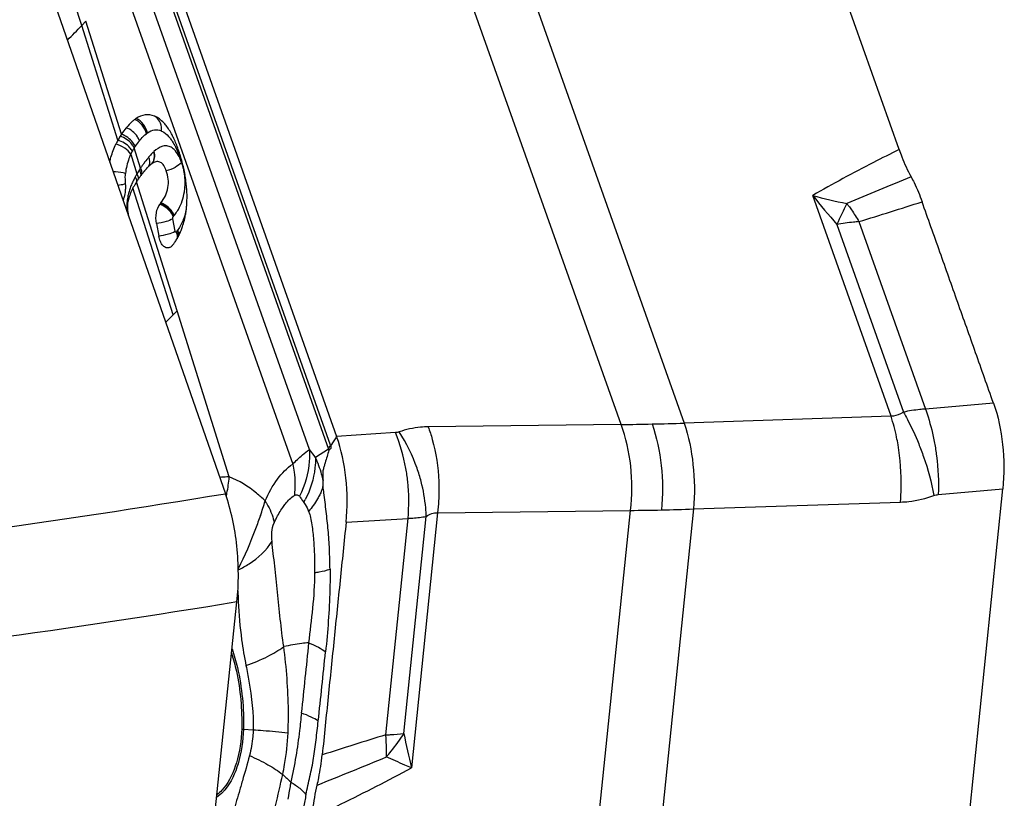
# Model space of a CAD drawing. Units: millimetres. Extents: x 0 to 841, y 0 to 594.
# Drawn here: x 194 to 201, y 58 to 64 of the extents above; entities that cross this region are included whole.
import ezdxf

# ---------------------------------------------------------------- set-up
doc = ezdxf.new("R2010")
doc.units = ezdxf.units.MM
doc.header["$LTSCALE"] = 46.255
doc.layers.add('607065213-000_CL', color=7, linetype='CONTINUOUS')
doc.layers.add('607078982-000_CL', color=7, linetype='CONTINUOUS')

msp = doc.modelspace()

# ---------------------------------------------------------------- linework, layer by layer
at = {"layer": '607065213-000_CL', "color": 7, "linetype": 'CONTINUOUS'}
for p, q in [((199.83, 63.0283), (198.1866, 67.666)), ((194.2415, 65.6528), (195.8848, 61.0151)), ((194.1248, 63.9282), (194.0964, 63.8979)), ((194.6203, 63.2566), (194.6073, 63.2625)), ((194.621, 62.5081), (194.637, 62.4214)), ((195.8495, 60.9591), (195.8438, 60.9502)), ((200.0077, 55.2865), (200.5577, 60.6468))]:
    msp.add_line(p, q, dxfattribs=at)
at = {"layer": '607065213-000_CL', "color": 9, "linetype": 'CONTINUOUS'}
for p, q in [((197.8798, 61.0983), (195.6347, 67.4341)), ((196.0776, 67.4443), (198.3227, 61.1085)), ((195.8423, 60.9544), (194.2004, 65.5879)), ((194.2968, 65.246), (195.8281, 60.9246)), ((195.6944, 60.9223), (194.429, 64.4933)), ((194.3397, 64.3134), (195.5773, 60.8208)), ((194.0964, 63.8979), (194.0468, 64.0558)), ((194.3502, 63.0937), (194.0964, 63.8979)), ((194.3749, 63.1351), (194.1248, 63.9282)), ((194.4408, 62.9959), (194.4842, 62.8583)), ((194.5093, 62.8984), (194.4646, 63.0399)), ((194.7966, 62.9381), (194.7848, 62.9712)), ((194.7654, 61.8972), (194.4804, 62.8007)), ((194.7372, 61.8677), (194.456, 62.7587)), ((199.7737, 61.1568), (199.2247, 62.706)), ((194.7511, 62.4556), (194.735, 62.5424)), ((199.5487, 62.5222), (200.0146, 61.2075)), ((199.3933, 62.5031), (199.8601, 61.1857)), ((195.1316, 60.7307), (194.7654, 61.8972)), ((200.492, 61.2496), (200.0146, 61.2075)), ((199.7737, 61.1568), (198.3227, 61.1085)), ((197.8798, 61.0983), (196.5269, 61.0823)), ((195.8792, 61.0062), (195.8558, 60.9691)), ((195.8848, 61.0151), (195.8792, 61.0062)), ((196.2971, 61.0416), (195.8848, 61.0151)), ((195.8281, 60.9246), (195.7365, 60.8678)), ((195.8558, 60.9691), (195.8495, 60.9591)), ((200.1049, 60.6069), (200.5577, 60.6468)), ((195.6453, 60.5655), (195.6545, 60.5518)), ((198.3886, 60.5062), (197.6372, 53.1832)), ((198.3886, 60.5062), (199.8395, 60.5546)), ((195.9509, 60.4124), (196.3855, 60.4404)), ((196.2296, 58.9209), (196.3855, 60.4404)), ((196.3567, 58.9306), (196.5129, 60.4534)), ((196.5927, 60.4801), (196.409, 58.6894)), ((196.5927, 60.4801), (197.9457, 60.4961)), ((197.1943, 53.1731), (197.9457, 60.4961)), ((195.231, 58.9616), (195.299, 58.957))]:
    msp.add_line(p, q, dxfattribs=at)
for centre, radius, start, end in [((192.3023, 65.5832), 2.4616, 313.46264, 316.79115), ((194.6572, 62.994), 0.18, 123.5252, 126.46329), ((194.5271, 63.1705), 0.1292, 354.17203, 0.5714), ((194.8579, 62.7961), 0.4628, 140.49759, 146.59905), ((194.8036, 62.8271), 0.4002, 151.69052, 155.05555), ((194.8456, 62.8044), 0.4479, 148.2755, 151.68113), ((194.8173, 62.8234), 0.4138, 146.66089, 148.45464), ((194.7951, 62.8035), 0.285, 132.44096, 133.31939), ((193.9804, 62.6889), 0.8525, 19.33694, 21.79528), ((195.2195, 62.4254), 0.8534, 143.50679, 144.92102), ((195.2572, 62.3977), 0.9001, 143.06889, 143.51416), ((195.2743, 62.3849), 0.9215, 142.85073, 143.06971), ((195.3771, 62.3058), 1.0512, 140.50209, 142.7976), ((195.1116, 62.4882), 0.7284, 149.46537, 151.50228), ((195.1407, 62.4754), 0.76, 147.26936, 149.74816), ((195.3041, 62.3709), 0.954, 146.42855, 147.29738), ((195.1707, 62.4595), 0.7938, 145.67173, 146.43526), ((195.1869, 62.4484), 0.8135, 144.92788, 145.67143), ((194.1432, 62.765), 0.262, 356.52158, 4.87678), ((194.9305, 62.5789), 0.5258, 156.40866, 158.25527), ((194.9649, 62.564), 0.5633, 154.68299, 156.41971), ((194.9967, 62.5487), 0.5985, 151.3427, 154.66053), ((217.7026, 19.0978), 47.2174, 112.13076, 112.72359), ((194.8201, 62.6178), 0.4086, 164.57079, 166.84373), ((194.8391, 62.6126), 0.4283, 162.38007, 164.57165), ((194.8741, 62.6011), 0.4652, 158.2258, 162.34159), ((194.8564, 62.6195), 0.4446, 175.49889, 178.40757), ((194.8006, 62.6224), 0.3886, 166.84307, 169.21138), ((203.617, 66.192), 5.6075, 218.43788, 221.13362), ((200.0542, 65.6995), 3.1063, 254.51299, 259.03689), ((215.3842, 54.9543), 17.6831, 154.20232, 154.72935), ((198.4297, 61.8717), 1.2939, 35.97813, 36.97557), ((189.2434, 95.9583), 34.9882, 287.1298, 287.8902), ((194.9231, 62.6174), 0.5113, 178.37875, 181.1079), ((194.9534, 62.6178), 0.5416, 181.09187, 182.04722), ((194.42, 62.8166), 0.4113, 320.49928, 321.34451), ((194.4313, 62.8075), 0.3968, 321.35456, 322.28426), ((194.4371, 62.803), 0.3894, 322.29459, 324.57507), ((194.5051, 62.6521), 0.3254, 321.56151, 323.40497), ((194.5057, 62.6516), 0.3246, 323.41035, 324.84279), ((194.676, 62.4257), 0.1028, 15.10531, 22.31066), ((192.9863, 63.5687), 2.4411, 314.11458, 315.82736), ((197.4236, 90.4186), 29.3239, 270.89143, 271.31641), ((197.3451, 93.7548), 32.661, 271.31955, 271.71523), ((195.3854, 60.7556), 0.4739, 19.92207, 20.90055), ((195.2319, 60.7382), 0.6476, 19.1124, 19.5118), ((193.9685, 60.8387), 1.168, 349.05128, 354.69485), ((192.4494, 60.1255), 3.3823, 8.3817, 9.14315), ((195.0744, 60.559), 1.3164, 354.83006, 6.12), ((193.9393, 60.8438), 1.1977, 348.00564, 348.79669), ((193.9419, 60.8433), 1.1951, 348.79686, 349.07538), ((194.0662, 60.9287), 1.3667, 339.95281, 344.45119), ((195.0036, 60.9054), 0.7407, 331.48708, 333.21498), ((197.8008, 76.2523), 15.7571, 271.31793, 272.13784), ((197.8358, 74.6362), 14.1406, 270.4451, 271.32672), ((198.7412, 60.0238), 3.5508, 181.49639, 182.68588), ((198.3145, 60.0004), 3.1234, 182.62329, 187.58105), ((198.0064, 59.9622), 2.813, 187.63727, 191.38735), ((195.344, 60.6216), 1.6638, 265.67143, 266.10549), ((206.6279, 25.1953), 35.2923, 107.1357, 107.89532), ((201.266, 59.8746), 4.9995, 190.88581, 193.71319), ((194.8976, 58.8073), 1.3364, 358.24263, 359.21568), ((174.8941, 110.5013), 55.9634, 291.8787, 292.41469), ((196.2402, 59.3776), 1.0383, 225.04566, 229.30198), ((197.9705, 58.0301), 2.3488, 168.40188, 170.64427)]:
    msp.add_arc(centre, radius, start, end, dxfattribs=at)
at = {"layer": '607065213-000_CL', "color": 7, "linetype": 'CONTINUOUS'}
for centre, radius, start, end in [((194.6018, 63.0584), 0.2248, 123.52215, 126.4604), ((194.8637, 62.8137), 0.5849, 146.66844, 148.20475), ((194.8257, 62.838), 0.5399, 140.52826, 146.61346), ((194.8819, 62.8065), 0.6043, 151.62294, 154.48472), ((194.8472, 62.8244), 0.5653, 148.24735, 151.54955), ((193.5409, 62.5923), 1.3077, 18.39442, 19.51872), ((193.6201, 62.6187), 1.2242, 17.39177, 18.39145), ((193.7021, 62.6442), 1.1383, 15.0827, 17.40394), ((193.8073, 62.6718), 1.0296, 10.10128, 15.12245), ((195.2489, 62.2939), 0.9209, 141.60766, 142.81367), ((195.32, 62.2377), 1.0115, 141.06667, 141.61652), ((195.3595, 62.2059), 1.0623, 140.84055, 141.06913), ((195.3897, 62.1813), 1.1011, 140.5546, 140.84015), ((194.7385, 62.7306), 0.2489, 133.321, 134.32345), ((194.7259, 62.7439), 0.2306, 132.44173, 133.31983), ((194.7059, 62.766), 0.2008, 129.83434, 132.46912), ((194.9995, 62.4693), 0.6158, 148.30256, 150.04439), ((195.0551, 62.4352), 0.681, 147.54412, 148.31748), ((195.021, 62.4569), 0.6407, 146.4283, 147.54843), ((195.0837, 62.4152), 0.7159, 144.8819, 146.42468), ((195.1244, 62.3868), 0.7656, 144.16792, 144.89003), ((195.172, 62.3522), 0.8244, 142.81403, 144.15912), ((193.8693, 62.6828), 0.9666, 7.47607, 10.10217), ((193.9574, 62.6941), 0.8778, 1.97779, 7.49101), ((194.8294, 62.5601), 0.4229, 153.51108, 156.55268), ((194.9044, 62.523), 0.5066, 152.28036, 153.54449), ((194.9217, 62.514), 0.5261, 150.03415, 152.28948), ((194.0067, 62.6968), 0.8285, 359.12647, 1.91471), ((194.6322, 62.6317), 0.2126, 167.75079, 170.50931), ((194.3863, 62.8596), 0.336, 320.51725, 321.35247), ((194.3944, 62.853), 0.3256, 321.35375, 322.28345), ((194.0545, 62.6959), 0.7806, 356.25024, 359.13632), ((194.1544, 62.6879), 0.6804, 350.6589, 353.49324), ((194.1214, 62.6917), 0.7136, 353.48641, 356.23363), ((194.2046, 62.6795), 0.6295, 347.6426, 350.66717), ((194.3991, 62.6192), 0.4254, 332.78264, 336.8214), ((194.3646, 62.6337), 0.4628, 336.85899, 340.7618), ((194.4202, 62.6063), 0.4006, 323.41182, 324.84489), ((194.4099, 62.6135), 0.4132, 324.85289, 328.78562), ((194.4065, 62.6155), 0.4172, 328.78992, 332.77776), ((194.4212, 62.6056), 0.3994, 321.56298, 323.40642), ((193.1044, 63.4534), 2.2761, 315.83637, 316.86507)]:
    msp.add_arc(centre, radius, start, end, dxfattribs=at)
for points, knots in [([(194.6074, 63.2625), (194.5867, 63.2711), (194.5394, 63.2779), (194.4967, 63.2583), (194.4777, 63.2457)], [0, 0, 0, 0, 0.495315, 1, 1, 1, 1]), ([(194.4683, 63.2391), (194.4629, 63.2352), (194.4413, 63.2178), (194.4223, 63.1974), (194.409, 63.1812)], [0, 0, 0, 0, 0.241232, 1, 1, 1, 1]), ([(194.6883, 63.1966), (194.6852, 63.2005), (194.6731, 63.2152), (194.6596, 63.2287), (194.6486, 63.2375)], [0, 0, 0, 0, 0.261189, 1, 1, 1, 1]), ([(194.7425, 63.1057), (194.7386, 63.114), (194.723, 63.1457), (194.7044, 63.176), (194.6883, 63.1966)], [0, 0, 0, 0, 0.259729, 1, 1, 1, 1]), ([(194.2933, 62.9401), (194.2957, 62.9516), (194.3064, 62.995), (194.3224, 63.0371), (194.3365, 63.0668)], [0, 0, 0, 0, 0.264209, 1, 1, 1, 1]), ([(199.83, 63.0284), (199.8361, 63.0113), (199.8607, 62.9459), (199.8896, 62.8821), (199.9145, 62.8368)], [0, 0, 0, 0, 0.259513, 1, 1, 1, 1]), ([(194.6896, 62.8787), (194.685, 62.8919), (194.6754, 62.9141), (194.6529, 62.94), (194.6224, 62.9465), (194.6042, 62.9384), (194.5954, 62.9332)], [0, 0, 0, 0, 0.323173, 0.559829, 0.762399, 1, 1, 1, 1]), ([(194.5393, 62.8809), (194.5414, 62.8834), (194.5494, 62.893), (194.5579, 62.9022), (194.5646, 62.9087)], [0, 0, 0, 0, 0.259705, 1, 1, 1, 1]), ([(194.652, 62.6539), (194.676, 62.685), (194.7135, 62.7589), (194.7028, 62.8415), (194.6896, 62.8787)], [0, 0, 0, 0, 0.498891, 1, 1, 1, 1]), ([(199.9145, 62.8368), (199.9219, 62.8234), (199.951, 62.7666), (199.9756, 62.7076), (199.9916, 62.6619)], [0, 0, 0, 0, 0.240408, 1, 1, 1, 1]), ([(194.4414, 62.7284), (194.4397, 62.7244), (194.4328, 62.7077), (194.4273, 62.6903), (194.4244, 62.6769)], [0, 0, 0, 0, 0.239603, 1, 1, 1, 1]), ([(194.4265, 62.5577), (194.425, 62.5666), (194.4196, 62.6026), (194.4179, 62.6397), (194.4224, 62.6668)], [0, 0, 0, 0, 0.24703, 1, 1, 1, 1]), ([(200.492, 61.2496), (200.4498, 61.3671), (200.3672, 61.6028), (200.2416, 61.9557), (200.1169, 62.3089), (200.0329, 62.544), (199.9916, 62.6619)], [0, 0, 0, 0, 0.24999, 0.500004, 0.749996, 1, 1, 1, 1]), ([(194.621, 62.5081), (194.6162, 62.5335), (194.6159, 62.5817), (194.6318, 62.6292), (194.6456, 62.6459)], [0, 0, 0, 0, 0.542974, 1, 1, 1, 1]), ([(194.8016, 62.4812), (194.8034, 62.4863), (194.8103, 62.5072), (194.8159, 62.5285), (194.8195, 62.5448)], [0, 0, 0, 0, 0.243297, 1, 1, 1, 1]), ([(194.7129, 62.3404), (194.7057, 62.3374), (194.6873, 62.3364), (194.6637, 62.3543), (194.6466, 62.384), (194.6395, 62.4081), (194.637, 62.4214)], [0, 0, 0, 0, 0.188019, 0.402309, 0.675396, 1, 1, 1, 1]), ([(200.492, 61.2496), (200.5256, 61.1561), (200.5672, 60.9549), (200.5683, 60.7502), (200.5577, 60.6468)], [0, 0, 0, 0, 0.488692, 1, 1, 1, 1]), ([(195.9508, 60.4124), (195.9611, 60.5159), (195.9606, 60.7206), (195.918, 60.9215), (195.8848, 61.0151)], [0, 0, 0, 0, 0.511355, 1, 1, 1, 1]), ([(195.8438, 60.9502), (195.8454, 60.9424), (195.8453, 60.9292), (195.8341, 60.9231), (195.8316, 60.9192), (195.8309, 60.917)], [0, 0, 0, 0, 0.645856, 0.815302, 1, 1, 1, 1]), ([(195.8309, 60.917), (195.8264, 60.903), (195.8164, 60.8742), (195.8056, 60.837), (195.7967, 60.8059), (195.7908, 60.7851), (195.7869, 60.7657), (195.7865, 60.7403), (195.7885, 60.7201), (195.7899, 60.7062)], [0, 0, 0, 0, 0.203935, 0.42111, 0.533772, 0.651558, 0.72012, 0.806343, 1, 1, 1, 1]), ([(195.8383, 60.0839), (195.8376, 60.1301), (195.8353, 60.2215), (195.8264, 60.3564), (195.8111, 60.4882), (195.8015, 60.5751), (195.7954, 60.6185)], [0, 0, 0, 0, 0.258483, 0.511087, 0.75527, 1, 1, 1, 1]), ([(195.9509, 60.4124), (195.9374, 60.2764), (195.9086, 60.0044), (195.8673, 59.5962), (195.825, 59.1882), (195.7977, 58.9161), (195.7834, 58.7801)], [0, 0, 0, 0, 0.250005, 0.499998, 0.750002, 1, 1, 1, 1]), ([(195.1481, 59.4934), (195.161, 59.4524), (195.2065, 59.2791), (195.2221, 59.0984), (195.2185, 58.9625)], [0, 0, 0, 0, 0.240465, 1, 1, 1, 1]), ([(195.2185, 58.9625), (195.2163, 58.8824), (195.1958, 58.7357), (195.1338, 58.5977), (195.0915, 58.5462)], [0, 0, 0, 0, 0.546035, 1, 1, 1, 1]), ([(195.7485, 58.5683), (195.7524, 58.5854), (195.7674, 58.6554), (195.7777, 58.7263), (195.7833, 58.7801)], [0, 0, 0, 0, 0.244832, 1, 1, 1, 1]), ([(195.0915, 58.5462), (195.0878, 58.5418), (195.0735, 58.5253), (195.0574, 58.5102), (195.0446, 58.5004)], [0, 0, 0, 0, 0.261505, 1, 1, 1, 1]), ([(195.7105, 58.3364), (195.7125, 58.3562), (195.7215, 58.4341), (195.7356, 58.5113), (195.7485, 58.5683)], [0, 0, 0, 0, 0.254722, 1, 1, 1, 1])]:
    msp.add_open_spline(points, degree=3, knots=knots, dxfattribs=at)
at = {"layer": '607065213-000_CL', "color": 9, "linetype": 'CONTINUOUS'}
for points, knots in [([(194.5502, 63.1388), (194.5453, 63.1606), (194.5247, 63.2018), (194.4885, 63.2304), (194.4683, 63.2391)], [0, 0, 0, 0, 0.503185, 1, 1, 1, 1]), ([(194.5578, 63.1441), (194.5533, 63.1661), (194.5336, 63.2077), (194.4978, 63.2369), (194.4777, 63.2457)], [0, 0, 0, 0, 0.505057, 1, 1, 1, 1]), ([(194.6563, 63.1718), (194.6561, 63.1906), (194.6485, 63.227), (194.6222, 63.2545), (194.6073, 63.2625)], [0, 0, 0, 0, 0.526471, 1, 1, 1, 1]), ([(194.4716, 63.0509), (194.4675, 63.0602), (194.4448, 63.0975), (194.4064, 63.1245), (194.375, 63.1351)], [0, 0, 0, 0, 0.235736, 1, 1, 1, 1]), ([(194.5008, 63.0905), (194.4974, 63.1003), (194.4773, 63.1394), (194.4402, 63.1695), (194.409, 63.1812)], [0, 0, 0, 0, 0.237563, 1, 1, 1, 1]), ([(194.5008, 63.0905), (194.5047, 63.0952), (194.5198, 63.1127), (194.5366, 63.1288), (194.5502, 63.1388)], [0, 0, 0, 0, 0.264789, 1, 1, 1, 1]), ([(194.6557, 63.1574), (194.6403, 63.1639), (194.6044, 63.1683), (194.5723, 63.1536), (194.5578, 63.1441)], [0, 0, 0, 0, 0.490048, 1, 1, 1, 1]), ([(194.6557, 63.1574), (194.6612, 63.1553), (194.6847, 63.1435), (194.7036, 63.1241), (194.716, 63.1081)], [0, 0, 0, 0, 0.225762, 1, 1, 1, 1]), ([(194.4408, 62.9959), (194.4301, 63.0129), (194.3976, 63.0426), (194.3583, 63.0608), (194.3365, 63.0668)], [0, 0, 0, 0, 0.471664, 1, 1, 1, 1]), ([(194.4513, 63.0169), (194.4467, 63.0254), (194.4211, 63.0602), (194.382, 63.0841), (194.3502, 63.0937)], [0, 0, 0, 0, 0.225296, 1, 1, 1, 1]), ([(194.4646, 63.0399), (194.4604, 63.0491), (194.4368, 63.0857), (194.398, 63.1116), (194.3665, 63.1219)], [0, 0, 0, 0, 0.233722, 1, 1, 1, 1]), ([(194.716, 63.1081), (194.7216, 63.101), (194.744, 63.0689), (194.7608, 63.0332), (194.7719, 63.0054)], [0, 0, 0, 0, 0.231958, 1, 1, 1, 1]), ([(194.4408, 62.9959), (194.4362, 62.9861), (194.4178, 62.9431), (194.4069, 62.8968), (194.4036, 62.861)], [0, 0, 0, 0, 0.231333, 1, 1, 1, 1]), ([(194.5996, 63.0108), (194.5967, 63.0081), (194.5849, 62.9965), (194.5739, 62.984), (194.5659, 62.9744)], [0, 0, 0, 0, 0.243209, 1, 1, 1, 1]), ([(194.5996, 63.0108), (194.6037, 62.9961), (194.6067, 62.966), (194.5946, 62.9375), (194.5856, 62.9268)], [0, 0, 0, 0, 0.522008, 1, 1, 1, 1]), ([(194.6028, 63.0138), (194.6068, 62.999), (194.6096, 62.9687), (194.5974, 62.9401), (194.5883, 62.9293)], [0, 0, 0, 0, 0.521584, 1, 1, 1, 1]), ([(194.6861, 63.0542), (194.6788, 63.0542), (194.6473, 63.0496), (194.6208, 63.0297), (194.6028, 63.0138)], [0, 0, 0, 0, 0.233484, 1, 1, 1, 1]), ([(194.745, 63.0278), (194.7366, 63.0359), (194.7186, 63.0495), (194.6964, 63.0542), (194.6861, 63.0542)], [0, 0, 0, 0, 0.531013, 1, 1, 1, 1]), ([(194.7848, 62.9712), (194.7819, 62.9766), (194.7707, 62.9968), (194.7571, 63.0159), (194.745, 63.0278)], [0, 0, 0, 0, 0.268174, 1, 1, 1, 1]), ([(199.83, 63.0283), (199.7697, 62.9982), (199.5659, 62.8947), (199.3641, 62.787), (199.2247, 62.706)], [0, 0, 0, 0, 0.294937, 1, 1, 1, 1]), ([(194.5659, 62.9744), (194.5679, 62.9689), (194.5736, 62.9478), (194.5724, 62.9239), (194.5655, 62.9093)], [0, 0, 0, 0, 0.264677, 1, 1, 1, 1]), ([(194.7966, 62.9381), (194.7845, 62.9236), (194.7499, 62.8992), (194.7113, 62.8842), (194.6896, 62.8787)], [0, 0, 0, 0, 0.45805, 1, 1, 1, 1]), ([(194.8152, 62.8694), (194.8142, 62.8755), (194.8096, 62.8988), (194.8028, 62.9216), (194.7966, 62.9381)], [0, 0, 0, 0, 0.259088, 1, 1, 1, 1]), ([(194.4036, 62.861), (194.3982, 62.8621), (194.3694, 62.8673), (194.3404, 62.8705), (194.3168, 62.8725)], [0, 0, 0, 0, 0.190643, 1, 1, 1, 1]), ([(194.4043, 62.7872), (194.4038, 62.7936), (194.4021, 62.8181), (194.402, 62.8428), (194.4036, 62.861)], [0, 0, 0, 0, 0.260005, 1, 1, 1, 1]), ([(194.4842, 62.8583), (194.4858, 62.8552), (194.4911, 62.8432), (194.4939, 62.8299), (194.4936, 62.8202)], [0, 0, 0, 0, 0.262605, 1, 1, 1, 1]), ([(194.5093, 62.8984), (194.5109, 62.8946), (194.5163, 62.8797), (194.5182, 62.8633), (194.5163, 62.8518)], [0, 0, 0, 0, 0.261874, 1, 1, 1, 1]), ([(194.8168, 62.7304), (194.8186, 62.7417), (194.8239, 62.7879), (194.8213, 62.835), (194.8152, 62.8694)], [0, 0, 0, 0, 0.24731, 1, 1, 1, 1]), ([(194.4043, 62.7872), (194.4008, 62.7862), (194.3831, 62.7813), (194.3651, 62.778), (194.3506, 62.7758)], [0, 0, 0, 0, 0.200219, 1, 1, 1, 1]), ([(194.4715, 62.8358), (194.473, 62.8331), (194.4781, 62.8228), (194.4814, 62.8114), (194.482, 62.8029)], [0, 0, 0, 0, 0.263435, 1, 1, 1, 1]), ([(194.3947, 62.692), (194.3961, 62.6965), (194.4011, 62.7152), (194.4038, 62.7345), (194.4047, 62.7491)], [0, 0, 0, 0, 0.243875, 1, 1, 1, 1]), ([(194.7544, 62.5772), (194.7616, 62.5874), (194.7915, 62.634), (194.8099, 62.6879), (194.8168, 62.7304)], [0, 0, 0, 0, 0.22393, 1, 1, 1, 1]), ([(194.7412, 62.5597), (194.7377, 62.5695), (194.7173, 62.6084), (194.68, 62.6382), (194.6487, 62.6497)], [0, 0, 0, 0, 0.236857, 1, 1, 1, 1]), ([(194.7452, 62.5648), (194.7416, 62.5744), (194.7208, 62.6131), (194.6833, 62.6424), (194.652, 62.6539)], [0, 0, 0, 0, 0.236014, 1, 1, 1, 1]), ([(194.6456, 62.6459), (194.6769, 62.6342), (194.7139, 62.604), (194.7339, 62.5648), (194.7374, 62.555)], [0, 0, 0, 0, 0.762285, 1, 1, 1, 1]), ([(199.4768, 62.6318), (199.4831, 62.6231), (199.5084, 62.5874), (199.5319, 62.5505), (199.5487, 62.5222)], [0, 0, 0, 0, 0.24545, 1, 1, 1, 1]), ([(194.735, 62.5424), (194.7205, 62.5336), (194.6825, 62.52), (194.6436, 62.5114), (194.621, 62.5081)], [0, 0, 0, 0, 0.426004, 1, 1, 1, 1]), ([(194.735, 62.5424), (194.7344, 62.5457), (194.7346, 62.5505), (194.7368, 62.5543), (194.7374, 62.555)], [0, 0, 0, 0, 0.78855, 1, 1, 1, 1]), ([(194.8186, 62.565), (194.8158, 62.5553), (194.8041, 62.5201), (194.7866, 62.4868), (194.771, 62.4647)], [0, 0, 0, 0, 0.271825, 1, 1, 1, 1]), ([(199.5487, 62.5222), (199.536, 62.5212), (199.484, 62.5167), (199.4322, 62.5097), (199.3933, 62.5031)], [0, 0, 0, 0, 0.243736, 1, 1, 1, 1]), ([(194.637, 62.4213), (194.6597, 62.4247), (194.6986, 62.4332), (194.7365, 62.4469), (194.7511, 62.4556)], [0, 0, 0, 0, 0.573996, 1, 1, 1, 1]), ([(194.7599, 62.4498), (194.7593, 62.449), (194.7576, 62.4476), (194.7528, 62.4489), (194.7516, 62.453), (194.7511, 62.4556)], [0, 0, 0, 0, 0.220023, 0.418434, 1, 1, 1, 1]), ([(194.7599, 62.4498), (194.7614, 62.4458), (194.7661, 62.4305), (194.7673, 62.4139), (194.7652, 62.4023)], [0, 0, 0, 0, 0.265995, 1, 1, 1, 1]), ([(194.7663, 62.4581), (194.7677, 62.4546), (194.7722, 62.441), (194.774, 62.4263), (194.7729, 62.4158)], [0, 0, 0, 0, 0.265077, 1, 1, 1, 1]), ([(200.0146, 61.2075), (200.0019, 61.2066), (199.9501, 61.2017), (199.8987, 61.1935), (199.8601, 61.1857)], [0, 0, 0, 0, 0.244265, 1, 1, 1, 1]), ([(200.0146, 61.2075), (200.0213, 61.1892), (200.0479, 61.1112), (200.0675, 61.0309), (200.0788, 60.969)], [0, 0, 0, 0, 0.237168, 1, 1, 1, 1]), ([(199.8601, 61.1857), (199.8536, 61.181), (199.8275, 61.1648), (199.7963, 61.1568), (199.7737, 61.1568)], [0, 0, 0, 0, 0.263053, 1, 1, 1, 1]), ([(199.8227, 60.957), (199.8197, 60.9747), (199.807, 61.0421), (199.7896, 61.1087), (199.7737, 61.1568)], [0, 0, 0, 0, 0.260923, 1, 1, 1, 1]), ([(199.8601, 61.1857), (199.87, 61.1687), (199.9097, 61.0966), (199.9442, 61.0218), (199.9677, 60.9637)], [0, 0, 0, 0, 0.238831, 1, 1, 1, 1]), ([(196.5269, 61.0823), (196.5089, 61.0821), (196.4398, 61.0787), (196.371, 61.0643), (196.3228, 61.0469)], [0, 0, 0, 0, 0.259314, 1, 1, 1, 1]), ([(196.5269, 61.0823), (196.5377, 61.0535), (196.5779, 60.9293), (196.5972, 60.7985), (196.6013, 60.6988)], [0, 0, 0, 0, 0.23537, 1, 1, 1, 1]), ([(197.9457, 60.4961), (197.9581, 60.5992), (197.9591, 60.8043), (197.9148, 61.0052), (197.8798, 61.0983)], [0, 0, 0, 0, 0.51086, 1, 1, 1, 1]), ([(198.0973, 61.1025), (198.1305, 61.0088), (198.1729, 60.8078), (198.1738, 60.6029), (198.1632, 60.4994)], [0, 0, 0, 0, 0.488675, 1, 1, 1, 1]), ([(198.3227, 61.1085), (198.3539, 61.0144), (198.3942, 60.8139), (198.3972, 60.6097), (198.3886, 60.5062)], [0, 0, 0, 0, 0.488278, 1, 1, 1, 1]), ([(196.3833, 60.6993), (196.3801, 60.7298), (196.3633, 60.8465), (196.3311, 60.9613), (196.2971, 61.0416)], [0, 0, 0, 0, 0.260134, 1, 1, 1, 1]), ([(196.4774, 60.699), (196.4693, 60.7304), (196.4318, 60.852), (196.3753, 60.9679), (196.3228, 61.0469)], [0, 0, 0, 0, 0.254634, 1, 1, 1, 1]), ([(195.5773, 60.8208), (195.5988, 60.8431), (195.6355, 60.8794), (195.6761, 60.9126), (195.6944, 60.9223)], [0, 0, 0, 0, 0.597863, 1, 1, 1, 1]), ([(195.6944, 60.9223), (195.6958, 60.8951), (195.6938, 60.7826), (195.6615, 60.6713), (195.6243, 60.5948)], [0, 0, 0, 0, 0.242668, 1, 1, 1, 1]), ([(195.7365, 60.8678), (195.7331, 60.8727), (195.7196, 60.8913), (195.7054, 60.9094), (195.6944, 60.9223)], [0, 0, 0, 0, 0.261224, 1, 1, 1, 1]), ([(195.8281, 60.9246), (195.8289, 60.9271), (195.8326, 60.9375), (195.8378, 60.9473), (195.8423, 60.9544)], [0, 0, 0, 0, 0.234235, 1, 1, 1, 1]), ([(199.8395, 60.5546), (199.8423, 60.5874), (199.8491, 60.7217), (199.8396, 60.8569), (199.8227, 60.957)], [0, 0, 0, 0, 0.245051, 1, 1, 1, 1]), ([(199.9677, 60.9637), (199.9799, 60.9337), (200.0242, 60.8153), (200.0577, 60.6927), (200.0748, 60.6002)], [0, 0, 0, 0, 0.256346, 1, 1, 1, 1]), ([(200.0788, 60.969), (200.0843, 60.9389), (200.1026, 60.8191), (200.1084, 60.6974), (200.1049, 60.6069)], [0, 0, 0, 0, 0.252676, 1, 1, 1, 1]), ([(195.7365, 60.8678), (195.737, 60.8432), (195.7314, 60.741), (195.6998, 60.6408), (195.6649, 60.5715)], [0, 0, 0, 0, 0.240358, 1, 1, 1, 1]), ([(195.7899, 60.7062), (195.7868, 60.7207), (195.7733, 60.7759), (195.7539, 60.8296), (195.7365, 60.8678)], [0, 0, 0, 0, 0.261703, 1, 1, 1, 1]), ([(195.3829, 60.5623), (195.4066, 60.6164), (195.4592, 60.7124), (195.5357, 60.7934), (195.5773, 60.8208)], [0, 0, 0, 0, 0.542216, 1, 1, 1, 1]), ([(195.5773, 60.8208), (195.581, 60.8024), (195.5929, 60.73), (195.5941, 60.6556), (195.588, 60.6013)], [0, 0, 0, 0, 0.255844, 1, 1, 1, 1]), ([(195.1316, 60.7307), (195.1262, 60.7308), (195.1039, 60.7308), (195.0817, 60.729), (195.065, 60.7267)], [0, 0, 0, 0, 0.242496, 1, 1, 1, 1]), ([(195.3829, 60.5623), (195.3636, 60.5814), (195.2887, 60.6495), (195.2008, 60.7043), (195.1316, 60.7307)], [0, 0, 0, 0, 0.268322, 1, 1, 1, 1]), ([(195.7888, 60.6629), (195.7842, 60.6484), (195.777, 60.6293), (195.7684, 60.6108), (195.7661, 60.6061)], [0, 0, 0, 0, 0.744804, 1, 1, 1, 1]), ([(195.7887, 60.6629), (195.7896, 60.6661), (195.7917, 60.6804), (195.7909, 60.695), (195.7899, 60.7062)], [0, 0, 0, 0, 0.222937, 1, 1, 1, 1]), ([(196.5129, 60.4534), (196.5124, 60.4733), (196.5076, 60.5561), (196.4933, 60.6382), (196.4774, 60.699)], [0, 0, 0, 0, 0.241221, 1, 1, 1, 1]), ([(196.6013, 60.6988), (196.6021, 60.6803), (196.6035, 60.6073), (196.5993, 60.5341), (196.5927, 60.4801)], [0, 0, 0, 0, 0.254215, 1, 1, 1, 1]), ([(195.5068, 60.5174), (195.5129, 60.5261), (195.5361, 60.5574), (195.564, 60.5862), (195.588, 60.6013)], [0, 0, 0, 0, 0.27137, 1, 1, 1, 1]), ([(195.588, 60.6013), (195.5937, 60.6051), (195.6086, 60.6092), (195.62, 60.5997), (195.6243, 60.5948)], [0, 0, 0, 0, 0.510074, 1, 1, 1, 1]), ([(195.6243, 60.5948), (195.6262, 60.5927), (195.6336, 60.5832), (195.6402, 60.5732), (195.6453, 60.5655)], [0, 0, 0, 0, 0.234685, 1, 1, 1, 1]), ([(195.7661, 60.6061), (195.7612, 60.596), (195.7391, 60.5546), (195.7112, 60.5164), (195.6877, 60.4895)], [0, 0, 0, 0, 0.239191, 1, 1, 1, 1]), ([(199.8395, 60.5546), (199.8592, 60.5552), (199.939, 60.5611), (200.0178, 60.58), (200.0748, 60.6002)], [0, 0, 0, 0, 0.24509, 1, 1, 1, 1]), ([(195.3829, 60.5623), (195.387, 60.5559), (195.4024, 60.5308), (195.4157, 60.5044), (195.424, 60.4842)], [0, 0, 0, 0, 0.259012, 1, 1, 1, 1]), ([(195.4462, 60.4084), (195.4506, 60.4182), (195.4685, 60.4558), (195.4892, 60.4921), (195.5068, 60.5174)], [0, 0, 0, 0, 0.259166, 1, 1, 1, 1]), ([(195.6545, 60.5518), (195.6577, 60.5474), (195.6709, 60.528), (195.6821, 60.5068), (195.6877, 60.4895)], [0, 0, 0, 0, 0.22742, 1, 1, 1, 1]), ([(195.3501, 60.4602), (195.3387, 60.4292), (195.2922, 60.3022), (195.2396, 60.1773), (195.1948, 60.0855)], [0, 0, 0, 0, 0.244448, 1, 1, 1, 1]), ([(195.424, 60.4842), (195.4266, 60.4778), (195.436, 60.4532), (195.4429, 60.4276), (195.4462, 60.4084)], [0, 0, 0, 0, 0.260647, 1, 1, 1, 1]), ([(195.6877, 60.4895), (195.6941, 60.4756), (195.7025, 60.444), (195.714, 60.3765), (195.7237, 60.2859), (195.7297, 60.1737), (195.7304, 60.0975), (195.7304, 60.0589)], [0, 0, 0, 0, 0.105688, 0.223853, 0.47344, 0.733787, 1, 1, 1, 1]), ([(196.3855, 60.4404), (196.3967, 60.4409), (196.4393, 60.4436), (196.4818, 60.4484), (196.5129, 60.4534)], [0, 0, 0, 0, 0.262661, 1, 1, 1, 1]), ([(196.5129, 60.4534), (196.5247, 60.4621), (196.5501, 60.4761), (196.579, 60.4805), (196.5927, 60.4801)], [0, 0, 0, 0, 0.515412, 1, 1, 1, 1]), ([(195.4313, 60.2793), (195.4294, 60.3003), (195.4285, 60.344), (195.4368, 60.388), (195.4462, 60.4084)], [0, 0, 0, 0, 0.484103, 1, 1, 1, 1]), ([(195.195, 60.079), (195.2211, 60.092), (195.3114, 60.1428), (195.3935, 60.2148), (195.4313, 60.2793)], [0, 0, 0, 0, 0.28092, 1, 1, 1, 1]), ([(195.5138, 59.5403), (195.503, 59.6043), (195.4898, 59.7321), (195.4728, 59.8903), (195.4596, 60.0143), (195.4509, 60.1047), (195.4403, 60.1927), (195.4335, 60.2506), (195.4313, 60.2793)], [0, 0, 0, 0, 0.261875, 0.517511, 0.642368, 0.764931, 0.883941, 1, 1, 1, 1]), ([(195.7304, 60.0589), (195.7289, 59.9759), (195.7192, 59.8114), (195.6968, 59.6484), (195.6875, 59.5673)], [0, 0, 0, 0, 0.504508, 1, 1, 1, 1]), ([(195.7304, 60.0589), (195.7413, 60.0607), (195.7777, 60.0673), (195.8139, 60.0753), (195.8383, 60.0839)], [0, 0, 0, 0, 0.299824, 1, 1, 1, 1]), ([(195.8383, 60.0839), (195.8388, 60.0352), (195.8372, 59.8413), (195.822, 59.6477), (195.807, 59.5032)], [0, 0, 0, 0, 0.251027, 1, 1, 1, 1]), ([(195.2488, 59.4068), (195.3005, 59.4256), (195.3922, 59.4637), (195.4788, 59.5136), (195.5138, 59.5403)], [0, 0, 0, 0, 0.555088, 1, 1, 1, 1]), ([(195.6875, 59.5673), (195.6719, 59.566), (195.6136, 59.5599), (195.5558, 59.5495), (195.5138, 59.5403)], [0, 0, 0, 0, 0.267817, 1, 1, 1, 1]), ([(195.5435, 58.935), (195.5459, 58.9869), (195.5495, 59.1892), (195.5327, 59.3913), (195.5138, 59.5403)], [0, 0, 0, 0, 0.257194, 1, 1, 1, 1]), ([(195.6875, 59.5673), (195.7112, 59.5579), (195.7527, 59.5395), (195.7917, 59.5157), (195.807, 59.5032)], [0, 0, 0, 0, 0.56322, 1, 1, 1, 1]), ([(195.1514, 59.5255), (195.1659, 59.4823), (195.2172, 59.2988), (195.2349, 59.1064), (195.231, 58.9616)], [0, 0, 0, 0, 0.239278, 1, 1, 1, 1]), ([(195.2488, 59.4068), (195.2561, 59.3704), (195.2844, 59.2222), (195.3015, 59.0708), (195.299, 58.957)], [0, 0, 0, 0, 0.245862, 1, 1, 1, 1]), ([(195.6376, 59.0735), (195.6337, 59.0326), (195.616, 58.8705), (195.5901, 58.7092), (195.5631, 58.5904)], [0, 0, 0, 0, 0.252568, 1, 1, 1, 1]), ([(195.7555, 59.0175), (195.7401, 59.0285), (195.7015, 59.0492), (195.6609, 59.0653), (195.6376, 59.0735)], [0, 0, 0, 0, 0.433562, 1, 1, 1, 1]), ([(195.6696, 58.5023), (195.678, 58.5447), (195.6987, 58.6288), (195.7244, 58.7566), (195.7409, 58.8866), (195.7507, 58.9738), (195.7555, 59.0175)], [0, 0, 0, 0, 0.248058, 0.496533, 0.747537, 1, 1, 1, 1]), ([(195.231, 58.9616), (195.2288, 58.8796), (195.2078, 58.7295), (195.1444, 58.5882), (195.1011, 58.5355)], [0, 0, 0, 0, 0.546036, 1, 1, 1, 1]), ([(195.299, 58.957), (195.2987, 58.9413), (195.2955, 58.8801), (195.285, 58.8193), (195.2726, 58.7754)], [0, 0, 0, 0, 0.25582, 1, 1, 1, 1]), ([(195.299, 58.957), (195.3223, 58.9555), (195.4039, 58.9498), (195.4855, 58.9426), (195.5435, 58.935)], [0, 0, 0, 0, 0.2852, 1, 1, 1, 1]), ([(195.5066, 58.6429), (195.5115, 58.6664), (195.5297, 58.763), (195.5399, 58.861), (195.5435, 58.935)], [0, 0, 0, 0, 0.245242, 1, 1, 1, 1]), ([(196.2296, 58.9209), (196.2408, 58.9215), (196.2832, 58.9238), (196.3256, 58.9272), (196.3567, 58.9306)], [0, 0, 0, 0, 0.263638, 1, 1, 1, 1]), ([(196.2339, 58.789), (196.234, 58.7998), (196.2341, 58.8438), (196.2321, 58.8878), (196.2296, 58.9209)], [0, 0, 0, 0, 0.245607, 1, 1, 1, 1]), ([(196.2334, 58.7663), (196.2448, 58.7794), (196.289, 58.8317), (196.3293, 58.8874), (196.3567, 58.9306)], [0, 0, 0, 0, 0.253148, 1, 1, 1, 1]), ([(195.2726, 58.7754), (195.2584, 58.7159), (195.2317, 58.6304), (195.2007, 58.5187), (195.1783, 58.4426), (195.1549, 58.3724), (195.1351, 58.3059), (195.1174, 58.242), (195.1092, 58.1991), (195.1087, 58.1774)], [0, 0, 0, 0, 0.295654, 0.432481, 0.560373, 0.679168, 0.790391, 0.895439, 1, 1, 1, 1]), ([(195.2726, 58.7754), (195.3171, 58.7563), (195.3981, 58.7171), (195.474, 58.6685), (195.5066, 58.6429)], [0, 0, 0, 0, 0.538692, 1, 1, 1, 1]), ([(196.409, 58.6894), (196.3938, 58.696), (196.3352, 58.7216), (196.2766, 58.7472), (196.2334, 58.7663)], [0, 0, 0, 0, 0.260023, 1, 1, 1, 1]), ([(195.2666, 57.9374), (195.2747, 57.9587), (195.2953, 58.0023), (195.3298, 58.0698), (195.3643, 58.1458), (195.4112, 58.2629), (195.4612, 58.4294), (195.4887, 58.5699), (195.5066, 58.6429)], [0, 0, 0, 0, 0.091466, 0.192797, 0.304375, 0.426111, 0.698704, 1, 1, 1, 1]), ([(195.7105, 58.3364), (195.7794, 58.3694), (196.0141, 58.4833), (196.2469, 58.6013), (196.409, 58.6894)], [0, 0, 0, 0, 0.292781, 1, 1, 1, 1]), ([(195.5631, 58.5904), (195.5613, 58.5802), (195.5543, 58.5403), (195.5479, 58.5002), (195.5433, 58.4704)], [0, 0, 0, 0, 0.255156, 1, 1, 1, 1]), ([(195.5631, 58.5904), (195.5847, 58.5768), (195.6227, 58.5504), (195.6566, 58.5184), (195.6696, 58.5023)], [0, 0, 0, 0, 0.551757, 1, 1, 1, 1]), ([(195.1011, 58.5355), (195.0966, 58.5301), (195.0791, 58.51), (195.0589, 58.4922), (195.0427, 58.4812)], [0, 0, 0, 0, 0.263962, 1, 1, 1, 1])]:
    msp.add_open_spline(points, degree=3, knots=knots, dxfattribs=at)
at = {"layer": '607065213-000_CL', "color": 7, "linetype": 'CONTINUOUS'}
for points in [[(194.6486, 63.2375), (194.6398, 63.2446), (194.6303, 63.251), (194.6203, 63.2563)], [(194.7734, 63.0293), (194.7643, 63.0552), (194.7541, 63.0808), (194.7425, 63.1057)], [(194.5954, 62.9332), (194.589, 62.9294), (194.583, 62.9249), (194.5772, 62.9202)], [(194.7184, 62.3432), (194.7166, 62.3421), (194.7148, 62.3412), (194.7129, 62.3404)], [(194.7273, 62.3499), (194.7246, 62.3474), (194.7216, 62.3451), (194.7184, 62.3432)], [(194.7341, 62.3573), (194.732, 62.3547), (194.7297, 62.3522), (194.7273, 62.3499)]]:
    msp.add_open_spline(points, degree=3, dxfattribs=at)
at = {"layer": '607065213-000_CL', "color": 9, "linetype": 'CONTINUOUS'}
for points in [[(194.7848, 62.9712), (194.7867, 62.9736), (194.7885, 62.9761), (194.7902, 62.9787)], [(194.5014, 62.8863), (194.5062, 62.8756), (194.5093, 62.8638), (194.5096, 62.852)], [(194.3871, 62.671), (194.39, 62.6778), (194.3925, 62.6849), (194.3947, 62.692)], [(194.4188, 62.6951), (194.416, 62.6817), (194.4143, 62.668), (194.4132, 62.6544)], [(194.8293, 62.6123), (194.8266, 62.5964), (194.8231, 62.5805), (194.8186, 62.565)], [(194.7752, 62.4525), (194.7775, 62.4439), (194.7787, 62.4349), (194.7783, 62.4261)], [(196.3228, 61.0469), (196.3146, 61.0439), (196.3058, 61.0422), (196.2971, 61.0416)], [(200.0748, 60.6002), (200.0845, 60.6037), (200.0946, 60.606), (200.1049, 60.6069)], [(195.6881, 59.5671), (195.6708, 59.4027), (195.6544, 59.2382), (195.637, 59.0738)], [(195.7555, 59.0175), (195.7736, 59.1793), (195.79, 59.3413), (195.807, 59.5032)]]:
    msp.add_open_spline(points, degree=3, dxfattribs=at)
at = {"layer": '607078982-000_CL', "color": 7, "linetype": 'CONTINUOUS'}
for p, q in [((193.7797, 64.4141), (194.3922, 62.6563)), ((194.3922, 62.6563), (194.4388, 62.5226)), ((194.4388, 62.5226), (195.1044, 60.6133)), ((194.5238, 53.4972), (195.1853, 59.8534))]:
    msp.add_line(p, q, dxfattribs=at)
at = {"layer": '607078982-000_CL', "color": 9, "linetype": 'CONTINUOUS'}
for points, knots in [([(180.8428, 59.8357), (183.2037, 59.6984), (187.9834, 59.6954), (192.7331, 60.2222), (195.1044, 60.6133)], [0, 0, 0, 0, 0.495977, 1, 1, 1, 1]), ([(195.1853, 59.8534), (192.8624, 59.473), (188.2104, 58.9555), (183.5288, 58.9418), (181.2148, 59.0643)], [0, 0, 0, 0, 0.503924, 1, 1, 1, 1])]:
    msp.add_open_spline(points, degree=3, knots=knots, dxfattribs=at)
at = {"layer": '607078982-000_CL', "color": 7, "linetype": 'CONTINUOUS'}
msp.add_open_spline([(195.1853, 59.8534), (195.1989, 59.9836), (195.1983, 60.1807), (195.158, 60.4341), (195.1245, 60.5555), (195.1044, 60.6133)], degree=3, knots=[0, 0, 0, 0, 0.510483, 0.761267, 1, 1, 1, 1], dxfattribs=at)

doc.saveas('drawing.dxf')
